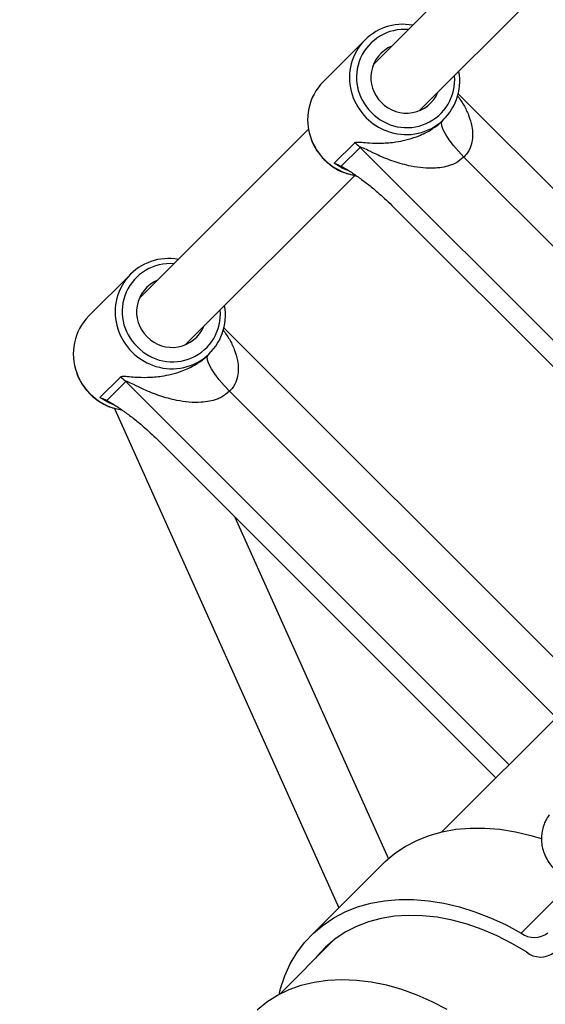
# Model space of a CAD drawing. Units: millimetres. Extents: x 845 to 3695, y 845 to 3695.
# Drawn here: x 1742 to 1806, y 1808 to 1929 of the extents above; entities that cross this region are included whole.
import ezdxf

# ---------------------------------------------------------------- set-up
doc = ezdxf.new("R2010")
doc.units = ezdxf.units.MM
doc.header["$LTSCALE"] = 100

msp = doc.modelspace()

# ---------------------------------------------------------------- linework, layer by layer
at = {"color": 7, "linetype": 'Continuous', "lineweight": 25}
for p, q in [((1805.68, 1943.92), (1784.95, 1923.19)), ((1904.21, 1940.13), (1793.33, 1829.25)), ((1790.6, 1917.53), (1811.33, 1938.27)), ((1783.92, 1926.2), (1778.8, 1921.07)), ((1839.5, 1875.42), (1795.33, 1919.6)), ((1793.38, 1916.28), (1793.61, 1916.51)), ((1777.01, 1915.25), (1756.28, 1894.52)), ((1780.16, 1911.09), (1782.66, 1913.59)), ((1783.32, 1913.04), (1781.01, 1910.73)), ((1761.93, 1888.86), (1782.66, 1909.59)), ((1787.2, 1905.94), (1828.6, 1864.53)), ((1755.25, 1897.52), (1750.13, 1892.4)), ((1810.83, 1846.75), (1766.66, 1890.93)), ((1764.71, 1887.61), (1764.94, 1887.84)), ((1751.49, 1882.42), (1753.99, 1884.92)), ((1754.65, 1884.36), (1752.34, 1882.06)), ((1753.29, 1881.09), (1780.72, 1819.97)), ((1758.53, 1877.27), (1799.93, 1835.86)), ((1786.79, 1825.99), (1768.05, 1867.74)), ((1786.08, 1825.32), (1777.33, 1816.57)), ((1780.12, 1816.04), (1773.48, 1809.4))]:
    msp.add_line(p, q, dxfattribs=at)
at = {"color": 8, "linetype": 'Continuous', "lineweight": 25}
for p, q in [((1830.21, 1866.13), (1783.32, 1913.04)), ((1796.02, 1911.85), (1835.97, 1871.9)), ((1801.54, 1837.46), (1754.65, 1884.36)), ((1767.35, 1883.18), (1807.3, 1843.23)), ((1803.03, 1816.85), (1808.53, 1822.34))]:
    msp.add_line(p, q, dxfattribs=at)
at = {"color": 7, "linetype": 'Continuous', "lineweight": 25, "flags": 128}
for points in [[(1796.02, 1911.85), (1795.35, 1912.56), (1794.74, 1913.27), (1794.21, 1913.97), (1793.79, 1914.61), (1793.48, 1915.19), (1793.31, 1915.67), (1793.28, 1916.04), (1793.38, 1916.28)], [(1781.89, 1909.78), (1782.8, 1909.57), (1782.84, 1909.57)], [(1767.35, 1883.18), (1766.68, 1883.89), (1766.07, 1884.6), (1765.54, 1885.3), (1765.12, 1885.94), (1764.81, 1886.52), (1764.64, 1887), (1764.61, 1887.37), (1764.71, 1887.61)], [(1753.22, 1881.11), (1754.13, 1880.9), (1754.17, 1880.9)], [(1786.08, 1825.32), (1786.35, 1825.58), (1787.54, 1826.59), (1788.84, 1827.47), (1790.26, 1828.21), (1791.77, 1828.81), (1793.37, 1829.26), (1795.04, 1829.56), (1796.79, 1829.72), (1798.59, 1829.72), (1800.43, 1829.57), (1802.31, 1829.26), (1804.21, 1828.81), (1805.52, 1828.42)], [(1773.4, 1809.32), (1773.59, 1810.06), (1774.11, 1811.62), (1774.78, 1813.08), (1775.58, 1814.44), (1776.53, 1815.7), (1777.6, 1816.83), (1778.79, 1817.84), (1780.09, 1818.72), (1781.51, 1819.46), (1783.02, 1820.06), (1784.62, 1820.51), (1786.29, 1820.81), (1788.04, 1820.97), (1789.84, 1820.97), (1791.68, 1820.82), (1793.56, 1820.51), (1795.46, 1820.06), (1797.37, 1819.47), (1799.28, 1818.73), (1801.17, 1817.85), (1803.03, 1816.85)], [(1803.67, 1814.55), (1801.89, 1815.6), (1800.08, 1816.52), (1798.25, 1817.3), (1796.41, 1817.95), (1794.57, 1818.44), (1792.75, 1818.79), (1790.96, 1818.99), (1789.21, 1819.03), (1787.52, 1818.92), (1785.89, 1818.66), (1784.33, 1818.25), (1782.87, 1817.68), (1781.5, 1816.98), (1780.24, 1816.13), (1779.1, 1815.15), (1778.08, 1814.05), (1777.86, 1813.78)], [(1770.73, 1807.47), (1771.91, 1808.43), (1773.21, 1809.26), (1774.62, 1809.94), (1776.12, 1810.47), (1777.7, 1810.86), (1779.37, 1811.1), (1781.09, 1811.18), (1782.87, 1811.11), (1784.68, 1810.89), (1786.53, 1810.51), (1788.39, 1809.98), (1790.25, 1809.31), (1792.1, 1808.5), (1793.92, 1807.55)]]:
    msp.add_lwpolyline(points, dxfattribs=at)
at = {"color": 8, "linetype": 'Continuous', "lineweight": 25, "flags": 128}
for points in [[(1781.82, 1910.21), (1781.12, 1910.51), (1780.16, 1911.09)], [(1753.16, 1881.54), (1752.45, 1881.84), (1751.49, 1882.42)]]:
    msp.add_lwpolyline(points, dxfattribs=at)
at = {"color": 7, "linetype": 'Continuous', "lineweight": 25}
msp.add_circle((2269.77, 2269.77), 1425, dxfattribs=at)
for centre, radius, start, end in [((1788.54, 1921.57), 6.53, 79.4068, 198.3895), ((1788.83, 1921.57), 4.2, 112.9723, 226.4414), ((1788.97, 1921.14), 6.54, 248.6411, 10.4904), ((1783.52, 1916.43), 6.62, 135.4896, 200.6093), ((1788.98, 1921.42), 4.2, 223.5516, 337.0302), ((1779.66, 1909.38), 5.16, 44.9947, 54.537), ((1759.87, 1892.9), 6.53, 79.4068, 198.3895), ((1760.17, 1892.9), 4.2, 112.9723, 226.4414), ((1760.3, 1892.47), 6.54, 248.6411, 10.4904), ((1754.85, 1887.76), 6.62, 135.4896, 200.6093), ((1760.32, 1892.75), 4.2, 223.5516, 337.0302), ((1751, 1880.71), 5.16, 44.9947, 54.537), ((1804.63, 1819), 2.68, 233.4603, 307.7511), ((1805.4, 1816.68), 2.75, 230.8548, 307.1308)]:
    msp.add_arc(centre, radius, start, end, dxfattribs=at)
at = {"color": 8, "linetype": 'Continuous', "lineweight": 25}
for centre, radius, start, end in [((1788.76, 1921.6), 5.88, 85.4893, 226.7465), ((1789.02, 1921.33), 5.88, 223.0871, 4.6725), ((1789.04, 1921.64), 7.02, 197.6393, 225.0552), ((1789.06, 1921.64), 7.04, 224.9639, 249.4459), ((1783.93, 1916.52), 7.04, 200.1477, 225.03), ((1783.93, 1916.5), 7.02, 224.9352, 253.1695), ((1760.09, 1892.93), 5.88, 85.4893, 226.7465), ((1760.35, 1892.66), 5.88, 223.0871, 4.6725), ((1760.37, 1892.97), 7.02, 197.6393, 225.0552), ((1760.39, 1892.97), 7.04, 224.9639, 249.4459), ((1755.26, 1887.85), 7.04, 200.1477, 225.03), ((1755.26, 1887.83), 7.02, 224.9352, 253.1695)]:
    msp.add_arc(centre, radius, start, end, dxfattribs=at)
for points in [[(1795.22, 1919.37), (1795.49, 1918.99), (1796.03, 1918.24), (1796.62, 1916.97), (1796.99, 1915.76), (1797.11, 1914.64), (1797.05, 1913.84), (1796.82, 1913.01), (1796.51, 1912.38), (1796.13, 1911.97), (1796.02, 1911.85)], [(1766.55, 1890.7), (1766.82, 1890.32), (1767.36, 1889.57), (1767.95, 1888.3), (1768.32, 1887.09), (1768.44, 1885.97), (1768.38, 1885.17), (1768.15, 1884.34), (1767.84, 1883.71), (1767.46, 1883.3), (1767.35, 1883.18)]]:
    msp.add_open_spline(points, degree=3, knots=[0, 0, 0, 0, 0.174046, 0.348388, 0.525601, 0.644476, 0.766587, 0.81738, 0.948787, 1, 1, 1, 1], dxfattribs=at)
at = {"color": 7, "linetype": 'Continuous', "lineweight": 25}
for points, knots in [([(1782.66, 1913.59), (1782.67, 1913.6), (1782.73, 1913.65), (1782.97, 1913.71), (1783.57, 1913.67), (1784.58, 1913.57), (1785.97, 1913.53), (1787.48, 1913.64), (1788.91, 1913.92), (1790.04, 1914.26), (1791.06, 1914.68), (1792, 1915.18), (1792.8, 1915.73), (1793.24, 1916.15), (1793.38, 1916.28)], [0, 0, 0, 0, 0.01061, 0.060298, 0.141913, 0.251498, 0.402454, 0.55569, 0.655017, 0.756319, 0.819052, 0.883535, 0.962449, 1, 1, 1, 1]), ([(1777.32, 1914.08), (1777.34, 1914.02), (1777.45, 1913.63), (1777.81, 1912.96), (1778.34, 1912.16), (1778.76, 1911.72), (1778.94, 1911.52)], [0, 0, 0, 0, 0.059668, 0.400474, 0.741493, 1, 1, 1, 1]), ([(1796.02, 1911.85), (1795.7, 1911.59), (1795.24, 1911.2), (1794.37, 1910.83), (1793.54, 1910.6), (1792.38, 1910.46), (1791.02, 1910.49), (1789.31, 1910.75), (1787.44, 1911.27), (1785.7, 1911.98), (1784.42, 1912.6), (1783.71, 1912.96), (1783.42, 1913.05), (1783.34, 1913.05), (1783.32, 1913.04), (1783.32, 1913.04)], [0, 0, 0, 0, 0.085081, 0.123375, 0.189667, 0.258187, 0.362892, 0.470161, 0.626491, 0.78542, 0.89156, 0.960107, 0.981224, 0.993484, 1, 1, 1, 1]), ([(1778.94, 1911.52), (1779.08, 1911.39), (1779.47, 1911.02), (1780.19, 1910.5), (1781.04, 1910.04), (1781.62, 1909.86), (1781.87, 1909.78)], [0, 0, 0, 0, 0.166656, 0.467969, 0.769496, 1, 1, 1, 1]), ([(1780.16, 1911.09), (1780.16, 1911.09), (1780.46, 1910.99), (1780.74, 1910.86), (1781.01, 1910.73)], [0, 0, 0, 0, 0.007092, 1, 1, 1, 1]), ([(1781.01, 1910.73), (1781.33, 1910.55), (1781.98, 1910.18), (1783.08, 1909.42), (1784.23, 1908.57), (1785.33, 1907.67), (1786.33, 1906.78), (1786.91, 1906.22), (1787.2, 1905.94)], [0, 0, 0, 0, 0.175187, 0.355128, 0.540758, 0.73022, 0.863737, 1, 1, 1, 1]), ([(1753.99, 1884.92), (1754, 1884.93), (1754.06, 1884.98), (1754.3, 1885.04), (1754.9, 1885), (1755.92, 1884.9), (1757.3, 1884.86), (1758.81, 1884.97), (1760.24, 1885.25), (1761.37, 1885.59), (1762.39, 1886.01), (1763.33, 1886.5), (1764.13, 1887.06), (1764.57, 1887.48), (1764.71, 1887.61)], [0, 0, 0, 0, 0.01061, 0.060298, 0.141913, 0.251498, 0.402454, 0.55569, 0.655017, 0.756319, 0.819052, 0.883535, 0.962449, 1, 1, 1, 1]), ([(1748.65, 1885.41), (1748.67, 1885.35), (1748.78, 1884.96), (1749.14, 1884.29), (1749.67, 1883.49), (1750.09, 1883.05), (1750.27, 1882.85)], [0, 0, 0, 0, 0.059668, 0.400474, 0.741493, 1, 1, 1, 1]), ([(1767.35, 1883.18), (1767.03, 1882.92), (1766.57, 1882.53), (1765.7, 1882.16), (1764.87, 1881.93), (1763.71, 1881.79), (1762.36, 1881.82), (1760.64, 1882.08), (1758.78, 1882.6), (1757.03, 1883.31), (1755.75, 1883.93), (1755.04, 1884.29), (1754.75, 1884.38), (1754.67, 1884.38), (1754.65, 1884.37), (1754.65, 1884.36)], [0, 0, 0, 0, 0.085081, 0.123375, 0.189667, 0.258187, 0.362892, 0.470161, 0.626491, 0.78542, 0.89156, 0.960107, 0.981224, 0.993484, 1, 1, 1, 1]), ([(1750.27, 1882.85), (1750.41, 1882.72), (1750.8, 1882.35), (1751.52, 1881.83), (1752.37, 1881.37), (1752.95, 1881.19), (1753.2, 1881.11)], [0, 0, 0, 0, 0.166656, 0.467969, 0.769496, 1, 1, 1, 1]), ([(1751.49, 1882.42), (1751.49, 1882.41), (1751.79, 1882.32), (1752.07, 1882.19), (1752.34, 1882.06)], [0, 0, 0, 0, 0.007092, 1, 1, 1, 1]), ([(1752.34, 1882.06), (1752.66, 1881.88), (1753.31, 1881.5), (1754.41, 1880.75), (1755.56, 1879.89), (1756.66, 1879), (1757.66, 1878.11), (1758.24, 1877.55), (1758.53, 1877.27)], [0, 0, 0, 0, 0.175187, 0.355128, 0.540758, 0.73022, 0.863737, 1, 1, 1, 1]), ([(1806.43, 1831.32), (1806.29, 1831.09), (1806.03, 1830.69), (1805.75, 1830), (1805.57, 1829.33), (1805.49, 1828.57), (1805.52, 1827.8), (1805.68, 1827.01), (1805.97, 1826.23), (1806.4, 1825.5), (1806.75, 1825.03), (1806.98, 1824.83), (1807, 1824.81)], [0, 0, 0, 0, 0.115788, 0.201245, 0.311204, 0.410827, 0.520678, 0.635114, 0.752241, 0.870853, 0.990213, 1, 1, 1, 1])]:
    msp.add_open_spline(points, degree=3, knots=knots, dxfattribs=at)

doc.saveas('drawing.dxf')
